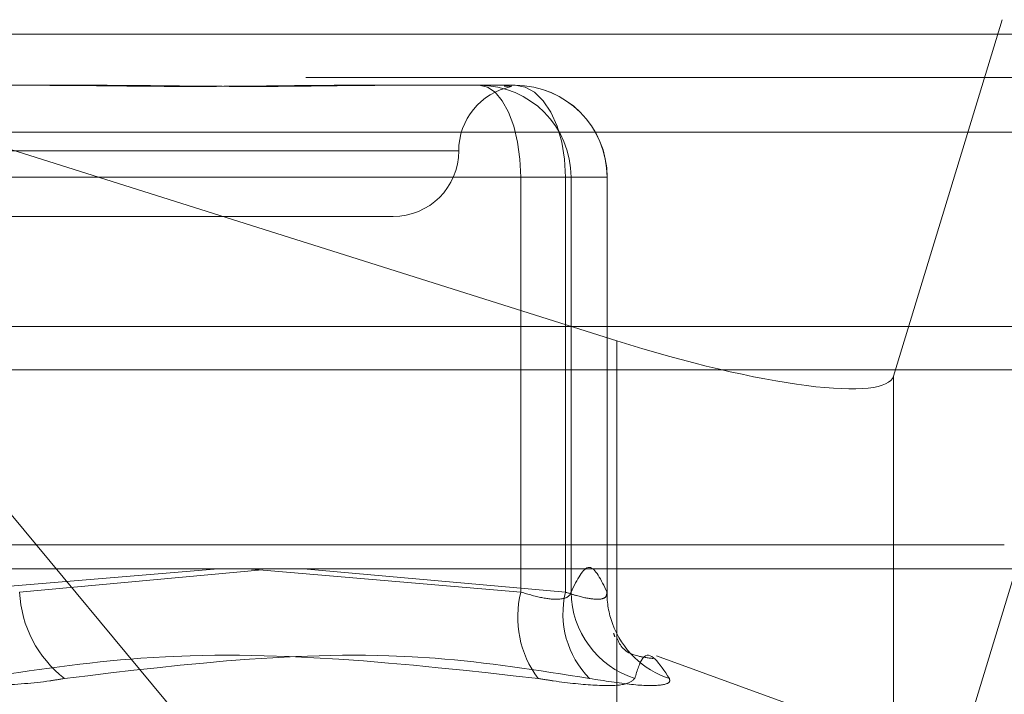
# Model space of a CAD drawing. Units: inches. Extents: x 0 to 23.4, y 0 to 16.5.
# Drawn here: x 5.7 to 5.8, y 12.5 to 12.6 of the extents above; entities that cross this region are included whole.
import ezdxf

# ---------------------------------------------------------------- set-up
doc = ezdxf.new("R2010")
doc.units = ezdxf.units.IN
doc.header["$MEASUREMENT"] = 0
doc.linetypes.add('HIDDEN', pattern=[0.07500000000000001, 0.05, -0.025])

msp = doc.modelspace()

# ---------------------------------------------------------------- linework, layer by layer
at = {"color": 7, "linetype": 'HIDDEN', "lineweight": 0}
for p, q in [((5.6101278884, 12.5578016742), (5.8017648572, 12.5578016742)), ((5.7453980646, 12.4973603264), (5.6952549642, 12.5578016742)), ((5.6952549642, 12.5578016742), (5.7714183748, 12.5337180506)), ((5.792159198, 12.531067481), (5.8003023186, 12.5578016742)), ((7.4481135247, 12.5567218012), (4.0045135247, 12.5567218012)), ((7.4481135247, 12.5534718012), (4.0045135247, 12.5534718012)), ((5.7228983347, 12.5528804144), (5.7324227891, 12.5528804144)), ((5.7509615173, 12.5528804144), (5.7542845448, 12.5528804144)), ((5.7542845448, 12.5528804144), (5.7638089992, 12.5528804144)), ((5.7635119321, 12.5528136557), (5.7634802868, 12.5528479998)), ((5.8032835651, 12.5493777766), (5.6116465962, 12.5493777766)), ((5.7595653512, 12.5479591545), (5.6811648946, 12.5479591545)), ((5.720617896, 12.5459906506), (5.7642240486, 12.5459906506)), ((5.7675777374, 12.5459906506), (5.7266670729, 12.5459906506)), ((5.7679927868, 12.5459906506), (5.7642240486, 12.5459906506)), ((5.7642240486, 12.5459906506), (5.7642240486, 12.5148770175)), ((5.7675777374, 12.5148770175), (5.7675777374, 12.5459906506)), ((5.7675777374, 12.5459906506), (5.770688275, 12.5459906506)), ((5.7679927868, 12.5459906506), (5.770688275, 12.5459906506)), ((5.7679927868, 12.5148770175), (5.7679927868, 12.5459906506)), ((5.770688275, 12.5459906506), (5.770688275, 12.5148770175)), ((5.7706987629, 12.5147974713), (5.7706987629, 12.5459906506)), ((5.722102908, 12.5430378947), (5.7546516655, 12.5430378947)), ((5.7714183748, 12.5337180506), (5.7714183748, 12.489132447)), ((4.0045135247, 12.5315468012), (7.4481135247, 12.5315468012)), ((5.792159198, 12.531067481), (5.792159198, 12.4864818774)), ((5.8004557531, 12.5184315955), (5.6114369924, 12.5184315955)), ((5.8018520361, 12.5183038555), (5.792159198, 12.4864818774)), ((5.6104316299, 12.516746816), (5.8020685988, 12.516746816)), ((5.7415498427, 12.516636123), (5.720617896, 12.5148770175)), ((5.7266670729, 12.5148770175), (5.7448466599, 12.5165417656)), ((5.7642240486, 12.5148770175), (5.7437483549, 12.516636123)), ((5.7479396864, 12.516636123), (5.7675777374, 12.5148770175)), ((5.7840493826, 12.5065791745), (5.7744019669, 12.5100905467))]:
    msp.add_line(p, q, dxfattribs=at)
at = {"color": 7, "linetype": 'Continuous', "lineweight": 15}
for p, q in [((4.0045135247, 12.5567218012), (7.4481135247, 12.5567218012)), ((7.4481135247, 12.5347968012), (4.0045135247, 12.5347968012)), ((4.0045135247, 12.5315468012), (7.4481135247, 12.5315468012)), ((3.7580383805, 12.516636123), (7.6823673126, 12.516636123))]:
    msp.add_line(p, q, dxfattribs=at)
at = {"color": 7, "linetype": 'HIDDEN', "lineweight": 0, "flags": 128}
for points in [[(5.761113511, 12.5528804144), (5.7617203468, 12.5527480295), (5.7623038622, 12.5523559623), (5.7628416331, 12.5517192798), (5.7633129932, 12.5508624493), (5.7636998285, 12.5498183983), (5.763987273, 12.5486272491), (5.7641642805, 12.5473347768), (5.7642240486, 12.5459906506)], [(5.7638089992, 12.5528804144), (5.7645442435, 12.5527480295), (5.7652512328, 12.5523559623), (5.7659027979, 12.5517192798), (5.7664738995, 12.5508624493), (5.7669425904, 12.5498183983), (5.7672908592, 12.5486272491), (5.7675053221, 12.5473347768), (5.7675777374, 12.5459906506)]]:
    msp.add_lwpolyline(points, dxfattribs=at)
at = {"color": 7, "linetype": 'HIDDEN', "lineweight": 0}
for centre, radius, start, end in [((5.7644941851, 12.5479591545), 0.0049212598425203, 101.4584363736, 180), ((5.761108263, 12.5459958906), 0.0068845257835631, 359.9563906498, 89.9563241639), ((5.7638037512, 12.5459958906), 0.0068845257835578, 359.9563906497, 89.9563241639), ((5.7638089992, 12.5459906506), 0.0068897637795295, 0, 90), ((5.7546516655, 12.5479591545), 0.0049212598425203, 270, 0), ((5.7353960051, 12.5153102888), 0.008739678535827, 182.8416140269, 232.2195851117), ((5.7717111701, 12.5130085098), 0.0077167550931102, 165.987330056, 216.6446936579), ((5.7742835654, 12.5132534981), 0.0068995611895961, 166.3902424451, 224.6722707107), ((5.7748839568, 12.514961195), 0.0068916841549133, 180.6998485465, 252.1094588961), ((5.7774233586, 12.5148216338), 0.0067353113322011, 179.5288579964, 199.8340306367), ((5.7774579442, 12.5148451395), 0.0067758286701432, 199.9217738503, 251.9504329531)]:
    msp.add_arc(centre, radius, start, end, dxfattribs=at)
msp.add_ellipse((5.7725041243, 12.5372826097), major_axis=(0.01965288597445003, -0.006222172560102379), ratio=0.1807494967, start_param=4.714368484397941, end_param=6.285164811193086, dxfattribs=at)
for points, knots in [([(5.727659352096857, 12.55288041438162), (5.727696168793191, 12.55288040832675), (5.730866627912966, 12.55287988691392), (5.734958118001443, 12.55281055709249), (5.7418220582537, 12.55278615986149), (5.746474080650268, 12.55285176434094), (5.75005562960412, 12.55288025542669), (5.750930318130195, 12.55288040890715), (5.750961517250834, 12.55288041438162)], [0, 0, 0, 0, 0.0044186914454738, 0.3805143314232958, 0.5000020268401376, 0.8761189857770274, 0.9955813085545403, 1, 1, 1, 1]), ([(5.754284544837959, 12.55288041438162), (5.754256042470975, 12.55288040832676), (5.751801569410274, 12.55287988691393), (5.748390492321686, 12.55281055709248), (5.742096062481291, 12.55278615986149), (5.737407452214497, 12.55285176434093), (5.73344801480543, 12.55288025542669), (5.732458098224371, 12.55288040890715), (5.732422789053262, 12.55288041438162)], [0, 0, 0, 0, 0.0044186914454966, 0.3805143314232812, 0.5000020268401468, 0.8761189857769566, 0.995581308554491, 1, 1, 1, 1]), ([(5.762985399728968, 12.55282143588943), (5.763098241627006, 12.55281589966889), (5.763389042916085, 12.5528016324499), (5.763474672816304, 12.55279889601261), (5.763527075076782, 12.55279722141648)], [0, 0, 0, 0, 0.3880378192134048, 1, 1, 1, 1]), ([(5.770688274961195, 12.51487701753152), (5.770243990841784, 12.51579657779764), (5.769345579977774, 12.51765607017448), (5.768446999340986, 12.51581010961102), (5.767992786780018, 12.51487701753152)], [0, 0, 0, 0, 0.4945222027133019, 1, 1, 1, 1]), ([(5.767992786780018, 12.51487701753152), (5.767957808426374, 12.51478362990044), (5.767857620289027, 12.51451614067252), (5.767234236384503, 12.51430416213896), (5.765968406561893, 12.51437422387797), (5.764805130108231, 12.51470952662154), (5.764224048576615, 12.51487701753152)], [0, 0, 0, 0, 0.1488797913319813, 0.4264348497930812, 0.7134919090687194, 1, 1, 1, 1]), ([(5.767577737360171, 12.51487701753152), (5.767862054183966, 12.51478362990044), (5.76867641992806, 12.51451614067252), (5.769785405589496, 12.51430416213896), (5.770629438217281, 12.51437422387796), (5.770668675231347, 12.51470952662154), (5.770688274961195, 12.51487701753152)], [0, 0, 0, 0, 0.1488797913320909, 0.4264348497931537, 0.713491909069046, 1, 1, 1, 1]), ([(5.771219511876394, 12.51173170766996), (5.771204428690818, 12.51175538625557), (5.771145308700484, 12.5118481967395), (5.771222896673433, 12.51166512992069), (5.771280689754876, 12.51152876863727)], [0, 0, 0, 0, 0.2551283498315818, 1, 1, 1, 1]), ([(5.774146624978242, 12.50989427621058), (5.773736572864183, 12.5099509418005), (5.771983115681648, 12.51019325413653), (5.771679219371124, 12.51087676098524), (5.771446390279021, 12.51140042735933)], [0, 0, 0, 0, 0.2338535084529143, 1, 1, 1, 1]), ([(5.723592668616842, 12.50840275734894), (5.727637284160087, 12.50901318921178), (5.741454070841239, 12.51109848180435), (5.755550009007679, 12.50951951210008), (5.765519615059404, 12.50840275734894)], [0, 0, 0, 0, 0.2927319959829888, 1, 1, 1, 1]), ([(5.769377012728653, 12.50840275734894), (5.765520742071114, 12.50901318921178), (5.752347359214249, 12.51109848180435), (5.739282272879445, 12.50951951210009), (5.730041755345119, 12.50840275734895)], [0, 0, 0, 0, 0.2927319959829933, 1, 1, 1, 1]), ([(5.772766834792221, 12.50840275734894), (5.772955179677926, 12.50901318921178), (5.773598583502213, 12.51109848180435), (5.774629435333849, 12.50951951210009), (5.775358523851247, 12.50840275734894)], [0, 0, 0, 0, 0.2927319959829914, 1, 1, 1, 1]), ([(5.716813024489708, 12.50840275734895), (5.718115665681634, 12.50822662339959), (5.720721936050507, 12.5078742219125), (5.72503529679302, 12.50783670723252), (5.728147610380874, 12.50808457959063), (5.729675753811081, 12.50834127654899), (5.730041755345119, 12.50840275734895)], [0, 0, 0, 0, 0.3031799493560621, 0.6065898448025409, 0.9057753889709128, 1, 1, 1, 1]), ([(5.772766834792221, 12.50840275734894), (5.772579239290575, 12.50822662339958), (5.772203906005937, 12.5078742219125), (5.769960428241146, 12.50783670723252), (5.767501836433579, 12.50808457959063), (5.765902635407605, 12.50834127654899), (5.765519615059404, 12.50840275734894)], [0, 0, 0, 0, 0.3031799493560098, 0.6065898448024861, 0.9057753889709195, 1, 1, 1, 1]), ([(5.769377012728653, 12.50840275734894), (5.770492058418934, 12.50822662339958), (5.772722995503169, 12.5078742219125), (5.774792878480891, 12.50783670723252), (5.775446600261177, 12.50808457959063), (5.775375542665412, 12.50834127654899), (5.775358523851247, 12.50840275734894)], [0, 0, 0, 0, 0.3031799493560793, 0.6065898448024474, 0.9057753889707896, 1, 1, 1, 1])]:
    msp.add_open_spline(points, degree=3, knots=knots, dxfattribs=at)

doc.saveas('drawing.dxf')
